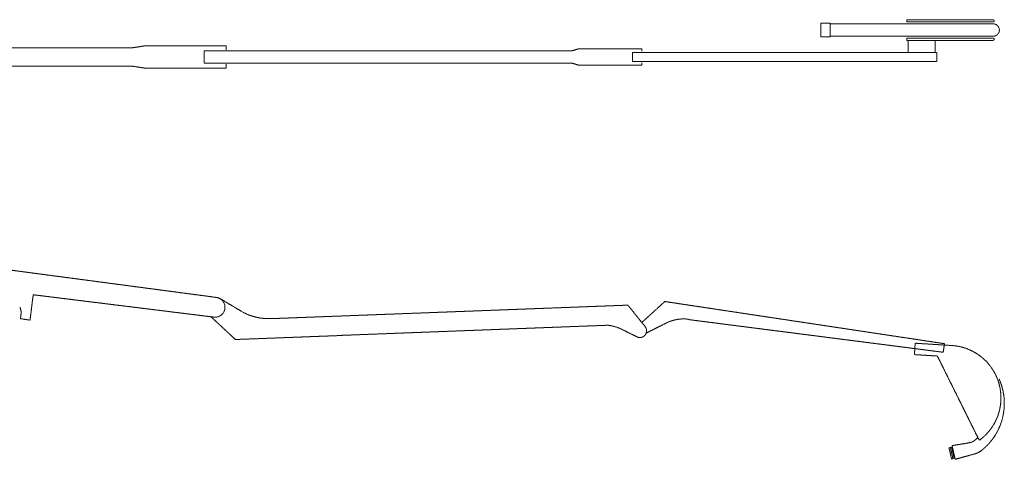
# Model space of a CAD drawing. Units: millimetres. Extents: x -8909 to 16213, y -1614 to 7755.
# Drawn here: x 3464 to 16213, y -189 to 5501 of the extents above; entities that cross this region are included whole.
import ezdxf

# ---------------------------------------------------------------- set-up
doc = ezdxf.new("R2010")
doc.units = ezdxf.units.MM
doc.linetypes.add('AM_ISO09W050', pattern=[22.5, 12, -1.5, 3, -1.5, 3, -1.5])
doc.layers.add('AM_11', color=3, linetype='AM_ISO09W050', lineweight=18)

msp = doc.modelspace()

# ---------------------------------------------------------------- linework, layer by layer
at = {"layer": 'AM_11', "ltscale": 0.4}
for p, q in [((14950.3, 5501.2), (16068.7, 5501.2)), ((14950.3, 5501.2), (14950.3, 5474)), ((13838.9, 5455.9), (13838.9, 5279.2)), ((13838.9, 5455.9), (13958.9, 5455.9)), ((13958.9, 5455.9), (13958.9, 5279.2)), ((13958.9, 5447.7), (16068.9, 5447.7)), ((14950.3, 5474), (16068.7, 5474)), ((13838.9, 5279.2), (13958.9, 5279.2)), ((13958.9, 5287.5), (16068.9, 5287.5)), ((14950.3, 5261.2), (16068.7, 5261.2)), ((14950.3, 5261.2), (14950.3, 5234)), ((14950.3, 5234), (16068.7, 5234)), ((14969.5, 5234.7), (14969.5, 5078.6)), ((15318.8, 5234), (15318.8, 5078.6)), ((737.9, 5135.6), (4907.9, 5135.6)), ((4907.9, 5135.6), (5078.4, 5161.6)), ((6138.1, 5161.6), (5078.4, 5161.6)), ((6138.1, 5111.6), (6138.1, 5161.6)), ((10616.5, 5098.6), (10696.8, 5123.6)), ((10696.8, 5123.6), (11519.6, 5123.6)), ((11519.6, 5123.6), (11519.6, 5094.1)), ((5854.1, 5098.6), (10616.5, 5098.6)), ((5854.1, 5098.6), (5854.1, 4938.6)), ((11398.9, 5078.6), (11398.9, 4958.6)), ((11398.9, 5078.6), (15338.1, 5078.6)), ((15338.1, 5078.6), (15338.1, 4958.6)), ((737.9, 4901.6), (4907.9, 4901.6)), ((4907.9, 4901.6), (5078.4, 4875.6)), ((6138.1, 4875.6), (5078.4, 4875.6)), ((5854.1, 4938.6), (10616.5, 4938.6)), ((6138.1, 4925.6), (6138.1, 4875.6)), ((10616.5, 4938.6), (10696.8, 4913.6)), ((10696.8, 4913.6), (11519.6, 4913.6)), ((11398.9, 4958.6), (15338.1, 4958.6)), ((11519.6, 4913.6), (11519.6, 4943.1)), ((778.5, 2601), (6010.6, 1906.6)), ((3638.7, 1941.2), (3598, 1612.4)), ((5997.1, 1649.2), (3638.7, 1941.2)), ((6057, 1892.3), (6327, 1731)), ((7518.4, 1662), (11339.1, 1806.7)), ((11339.1, 1806.7), (11562.2, 1529.4)), ((11817.9, 1853.5), (11519.5, 1582.5)), ((15438.7, 1307.7), (11817.9, 1853.5)), ((3481, 1691.5), (3473.6, 1631.3)), ((6711.2, 1631.4), (7579.8, 1664.3)), ((3598, 1612.4), (3473.6, 1631.3)), ((6257.3, 1361.7), (5941.2, 1656.1)), ((9945.8, 1503.5), (11076.4, 1546.5)), ((11576.3, 1445.4), (11836.2, 1575.2)), ((15422, 1196.9), (12124.5, 1619.7)), ((6257.3, 1361.7), (7609, 1413.1)), ((7609, 1414.6), (10017.9, 1506.3)), ((11254.2, 1496.1), (11455.9, 1396.7)), ((15058.7, 1313.7), (15049.5, 1166.4)), ((15533.2, 1284.1), (15058.7, 1313.7)), ((15438.7, 1307.7), (15422, 1196.9)), ((15346.4, 1147.8), (15049.5, 1166.4)), ((15876.3, 81.5), (15346.4, 1147.8)), ((15876.3, 81.5), (15892.5, 59.4)), ((15496.8, -39.2), (15514.4, -35.2)), ((15529.7, -184.9), (15496.8, -39.5)), ((15547.4, -180.9), (15514.5, -35.5)), ((15515.4, -39.4), (15541.9, -33.4)), ((15563.2, -173.2), (15532.1, -35.6)), ((15577.1, -188.7), (15536.8, -10.6)), ((15577.1, -188.7), (15826.9, -120.1)), ((15529.8, -185.2), (15547.5, -181.2)), ((15546.5, -177), (15573.1, -171))]:
    msp.add_line(p, q, dxfattribs=at)
for centre, radius, start, end in [((16068.7, 5487.6), 13.6, 270.00002, 89.99998), ((16068.7, 5367.6), 80.1, 270, 90), ((16068.7, 5247.6), 13.6, 270.00002, 89.99998), ((5993.7, 1779.2), 128.6, 262.94341, 82.44068), ((3331.2, 1710), 151, 352.94339, 28.41879), ((6685.1, 2330.7), 698.5, 239.15916, 272.1789), ((11027.8, 1036.6), 512.3, 63.77367, 84.55463), ((11494.4, 1474.8), 87.1, 243.77366, 40.27782), ((12061.1, 1125), 503.2, 82.69449, 116.54393), ((15490.8, 606.6), 678.8, 306.2793, 86.42335), ((15437.5, 534.6), 775.6, 308.34556, 23.82695), ((14906.7, 4492.9), 4547.3, 277.96507, 281.04573), ((15758.6, 128.7), 100.8, 281.04573, 308.34548), ((15437.5, 534.6), 618.3, 308.34556, 314.44362), ((15758.6, 128.7), 258, 281.04573, 308.34548)]:
    msp.add_arc(centre, radius, start, end, dxfattribs=at)

doc.saveas('drawing.dxf')
